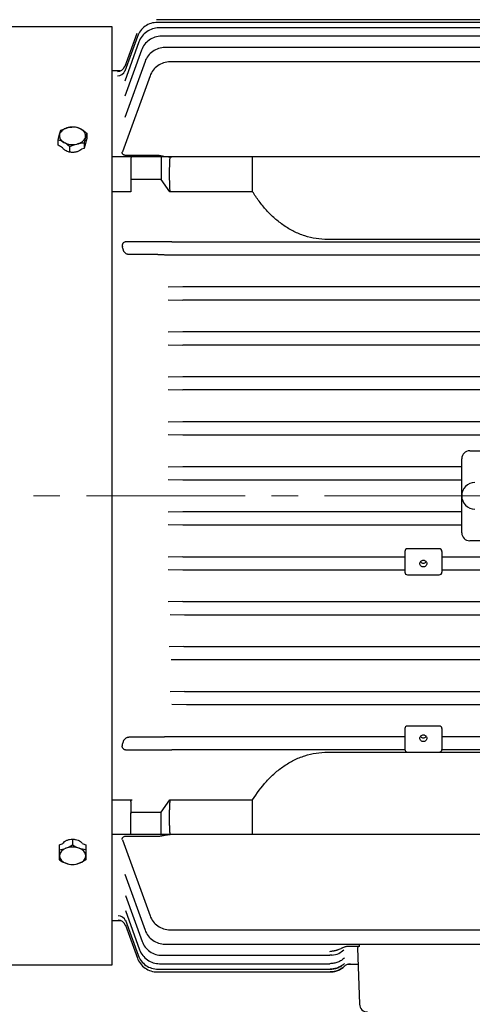
# Model space of a CAD drawing. Units: millimetres. Extents: x 2658 to 5458, y 14 to 4151.
# Drawn here: x 3036 to 3207, y 2959 to 3331 of the extents above; entities that cross this region are included whole.
import ezdxf

# ---------------------------------------------------------------- set-up
doc = ezdxf.new("R2010")
doc.units = ezdxf.units.MM
doc.header["$LTSCALE"] = 80
doc.linetypes.add('CENTER2', pattern=[1.125, 0.75, -0.125, 0.125, -0.125])
for name, color, linetype, lineweight in [('C', 1, 'CENTER2', 9), ('D', 7, 'CONTINUOUS', 9), ('O', 3, 'CONTINUOUS', 30)]:
    doc.layers.add(name, color=color, linetype=linetype, lineweight=lineweight)

# ---------------------------------------------------------------- blocks, each defined once
blk = doc.blocks.new('wegag518932')
at = {"layer": 'C'}
blk.add_line((17266.44, -682.77), (17784.83, -682.77), dxfattribs=at)
at = {"layer": 'O', "linetype": 'Continuous', "lineweight": 25}
for p, q in [((17456.24, -505.57), (17352.15, -505.57)), ((17456.24, -682.77), (17456.24, -505.57)), ((17753.26, -502.9), (17472.97, -502.9)), ((17752.97, -503.93), (17473.25, -503.93)), ((17465.74, -509.2), (17460.93, -522.4)), ((17465.45, -508.16), (17460.94, -520.55)), ((17752.38, -506.01), (17473.84, -506.01)), ((17751.44, -509.16), (17474.77, -509.16)), ((17466.32, -511.28), (17460.92, -526.11)), ((17467.25, -514.43), (17460.92, -531.83)), ((17750.07, -513.42), (17476.12, -513.42)), ((17468.6, -518.69), (17460.92, -539.8)), ((17748.15, -518.84), (17478.02, -518.84)), ((17459.19, -522.27), (17456.24, -522.27)), ((17470.5, -524.11), (17460.06, -552.8)), ((17446.69, -547.79), (17446.69, -545.86)), ((17435.79, -550.29), (17435.79, -548.36)), ((17445.61, -549.58), (17445.61, -551.54)), ((17440.16, -552.92), (17440.16, -550.83)), ((17461.46, -554.06), (17473.4, -554.06)), ((17463.74, -554.77), (17456.24, -554.77)), ((17463.24, -555.27), (17463.24, -563.28)), ((17474.74, -554.77), (17463.74, -554.77)), ((17474.74, -554.77), (17474.74, -563.28)), ((17477.99, -554.77), (17474.74, -554.77)), ((17509.24, -554.77), (17477.99, -554.77)), ((17719.17, -554.77), (17537.59, -554.77)), ((17463.24, -563.28), (17463.24, -567.88)), ((17474.74, -563.28), (17463.24, -563.28)), ((17477.99, -567.88), (17474.74, -563.28)), ((17463.24, -567.88), (17456.24, -567.88)), ((17509.24, -567.88), (17477.99, -567.88)), ((17473.4, -586.84), (17461.46, -586.84)), ((17478.69, -586.83), (17747.78, -586.83)), ((17719.17, -585.91), (17537.59, -585.91)), ((17473.4, -591.66), (17462.7, -591.66)), ((17483.55, -591.71), (17742.92, -591.71)), ((17482.87, -603.88), (17477.4, -603.99)), ((17743.6, -603.88), (17482.87, -603.88)), ((17477.4, -608.74), (17482.87, -608.85)), ((17743.6, -608.85), (17482.87, -608.85)), ((17482.87, -620.85), (17477.4, -620.96)), ((17743.6, -620.85), (17482.87, -620.85)), ((17477.4, -625.71), (17482.87, -625.82)), ((17743.6, -625.82), (17482.87, -625.82)), ((17482.87, -637.82), (17477.4, -637.93)), ((17743.6, -637.82), (17482.87, -637.82)), ((17477.4, -642.67), (17482.87, -642.79)), ((17743.6, -642.79), (17482.87, -642.79)), ((17482.87, -654.78), (17477.4, -654.89)), ((17743.6, -654.78), (17482.87, -654.78)), ((17477.4, -659.64), (17482.87, -659.75)), ((17482.87, -659.75), (17743.6, -659.75)), ((17591.24, -665.77), (17635.24, -665.77)), ((17588.24, -696.77), (17588.24, -668.77)), ((17482.87, -671.78), (17477.4, -671.89)), ((17588.24, -671.78), (17482.87, -671.78)), ((17477.4, -676.63), (17482.87, -676.74)), ((17482.87, -676.74), (17588.24, -676.74)), ((17456.24, -859.97), (17456.24, -682.77)), ((17482.87, -688.8), (17477.4, -688.91)), ((17588.24, -688.8), (17482.87, -688.8)), ((17477.4, -693.65), (17482.87, -693.76)), ((17482.87, -693.76), (17588.24, -693.76)), ((17579.74, -702.77), (17567.74, -702.77)), ((17635.24, -699.77), (17591.24, -699.77)), ((17482.87, -705.79), (17477.4, -705.9)), ((17482.87, -705.79), (17566.74, -705.79)), ((17566.74, -703.77), (17566.74, -711.62)), ((17580.74, -703.77), (17580.74, -711.62)), ((17580.74, -705.79), (17645.74, -705.79)), ((17477.4, -710.65), (17482.87, -710.76)), ((17482.87, -710.76), (17566.74, -710.76)), ((17567.74, -712.62), (17579.74, -712.62)), ((17580.74, -710.76), (17645.74, -710.76)), ((17482.87, -722.75), (17477.4, -722.87)), ((17482.87, -722.75), (17743.6, -722.75)), ((17478.09, -727.6), (17483.57, -727.71)), ((17483.57, -727.71), (17744.3, -727.71)), ((17483.22, -739.71), (17477.74, -739.83)), ((17483.22, -739.71), (17743.95, -739.71)), ((17478.44, -744.56), (17483.92, -744.67)), ((17483.92, -744.67), (17744.65, -744.67)), ((17483.57, -756.67), (17478.09, -756.78)), ((17483.57, -756.67), (17744.3, -756.67)), ((17478.79, -761.52), (17484.26, -761.63)), ((17484.26, -761.63), (17745, -761.63)), ((17579.74, -769.74), (17567.74, -769.74)), ((17566.74, -770.74), (17566.74, -778.58)), ((17580.74, -770.74), (17580.74, -778.58)), ((17462.7, -773.88), (17473.4, -773.88)), ((17566.74, -773.83), (17483.55, -773.83)), ((17645.74, -773.83), (17580.74, -773.83)), ((17461.46, -778.7), (17473.4, -778.7)), ((17566.74, -778.71), (17478.69, -778.71)), ((17537.59, -779.63), (17719.17, -779.63)), ((17567.74, -779.58), (17579.74, -779.58)), ((17645.74, -778.71), (17580.73, -778.71)), ((17456.24, -797.66), (17463.74, -797.66)), ((17463.24, -798.22), (17463.24, -802.76)), ((17474.74, -802.26), (17477.99, -797.66)), ((17477.99, -797.66), (17509.24, -797.66)), ((17463.24, -810.77), (17463.24, -802.76)), ((17463.74, -802.26), (17474.74, -802.26)), ((17474.74, -810.77), (17474.74, -802.26)), ((17463.24, -810.77), (17456.24, -810.77)), ((17474.74, -810.77), (17463.24, -810.77)), ((17477.99, -810.77), (17474.74, -810.77)), ((17509.24, -810.77), (17477.99, -810.77)), ((17719.17, -810.77), (17537.59, -810.77)), ((17436.24, -816.54), (17436.24, -814.59)), ((17441.24, -812.53), (17441.24, -814.64)), ((17446.24, -814.59), (17446.24, -816.54)), ((17460.06, -812.74), (17470.5, -841.43)), ((17473.4, -811.48), (17461.46, -811.48)), ((17460.92, -825.74), (17468.6, -846.85)), ((17461.18, -833.71), (17467.51, -851.11)), ((17461.18, -839.43), (17466.57, -854.26)), ((17456.24, -843.27), (17459.43, -843.27)), ((17461.18, -843.14), (17465.98, -856.34)), ((17461.19, -844.99), (17465.7, -857.38)), ((17478.02, -846.7), (17748.15, -846.7)), ((17476.12, -852.12), (17750.07, -852.12)), ((17545.6, -852.89), (17549.67, -852.89)), ((17548.89, -853.55), (17549.63, -874.87)), ((17549.67, -852.89), (17549.64, -852.12)), ((17475.03, -856.37), (17538.4, -856.37)), ((17538.41, -856.37), (17538.4, -856.37)), ((17539.27, -856.31), (17538.41, -856.37)), ((17352.15, -859.97), (17456.24, -859.97)), ((17473.21, -862.64), (17538.49, -862.64)), ((17473.5, -861.61), (17538.47, -861.61)), ((17474.09, -859.53), (17538.45, -859.53)), ((17538.45, -859.53), (17538.45, -859.53)), ((17538.49, -862.64), (17538.49, -862.64)), ((17545.23, -859.77), (17549.11, -859.77))]:
    blk.add_line(p, q, dxfattribs=at)
at = {"layer": 'O', "linetype": 'Continuous', "lineweight": 25, "flags": 128}
blk.add_lwpolyline([(17509.24, -567.88), (17509.24, -566.16), (17509.24, -564.47), (17509.24, -562.8), (17509.24, -561.15), (17509.24, -559.52), (17509.24, -557.91), (17509.24, -556.33), (17509.24, -554.77)], dxfattribs=at)
at = {"layer": 'O', "linetype": 'Continuous', "lineweight": 25}
for centre, radius, start, end in [((17458.15, -519.46), 3, 269.9263, 339.9789), ((17458.22, -521.17), 2.96, 269.2605, 339.7839), ((17439.04, -546.7), 2.77, 168.7889, 247.2741), ((17440.15, -547.79), 4.16, 97.7223, 156.8565), ((17441.22, -550.56), 7.07, 62.4242, 103.3812), ((17443.43, -546.84), 2.77, 348.7889, 67.2741), ((17441.25, -542.99), 7.07, 242.4242, 283.3812), ((17442.33, -545.75), 4.16, 277.7223, 336.8565), ((17463.74, -555.27), 0.5, 90, 180), ((17591.24, -668.77), 3, 90, 180), ((17593.24, -682.77), 5, 90, 270), ((17591.24, -696.77), 3, 180, 270), ((17567.74, -703.77), 1, 90, 180), ((17579.74, -703.77), 1, 0, 90), ((17573.73, -706.96), 1.3, 214.321, 270.1703), ((17573.74, -706.96), 1.3, 269.8288, 325.8872), ((17567.74, -711.62), 1, 180, 270), ((17579.74, -711.62), 1, 270, 0), ((17567.74, -770.74), 1, 90, 180), ((17579.74, -770.74), 1, 0, 90), ((17573.73, -772.94), 1.3, 214.321, 270.1703), ((17573.74, -772.94), 1.3, 269.8288, 325.8872), ((17567.74, -778.58), 1, 180, 270), ((17579.74, -778.58), 1, 270, 0), ((17439.57, -819.18), 3.35, 104.3153, 172.9873), ((17441.24, -822.77), 7.28, 69.9274, 110.0726), ((17442.91, -819.18), 3.35, 7.0127, 75.6847), ((17439.57, -818.36), 3.35, 187.0127, 255.6847), ((17441.24, -814.77), 7.28, 249.9274, 290.0726), ((17442.91, -818.36), 3.35, 284.3153, 352.9873), ((17458.4, -846.08), 3, 20.0211, 90.0737), ((17458.47, -844.37), 2.96, 20.2161, 90.7395), ((17552.63, -874.77), 3, 182, 270)]:
    blk.add_arc(centre, radius, start, end, dxfattribs=at)
for centre, major_axis, ratio, start_param, end_param in [((17433.58, -682.77), (193.68, -154.49), 0.448158, 1.895157, 1.903366), ((17446.32, -682.77), (22.51, 177.17), 0.140999, 0.722756, 0.754768), ((17456.4, -682.77), (506.36, 124.21), 0.249587, 1.530917, 1.53284), ((17649.74, -682.77), (-158.91, 158.91), 0.414214, 0.338782, 0.446616), ((17431.24, -682.77), (302.67, 136.82), 0.37203, 4.562061, 4.566521), ((17451.24, -682.77), (302.67, -136.82), 0.37203, 4.858257, 4.862717)]:
    blk.add_ellipse(centre, major_axis=major_axis, ratio=ratio, start_param=start_param, end_param=end_param, dxfattribs=at)
for points, knots in [([(17473.25, -503.93), (17472.44, -503.93), (17471.62, -504.06), (17470.07, -504.55), (17469.33, -504.91), (17468, -505.85), (17467.4, -506.42), (17466.41, -507.71), (17466.01, -508.43), (17465.74, -509.2)], [0, 0, 0, 0, 0.25, 0.25, 0.5, 0.5, 0.75, 0.75, 1, 1, 1, 1]), ([(17473.84, -506.01), (17473.02, -506.01), (17472.21, -506.14), (17470.66, -506.63), (17469.92, -506.99), (17468.58, -507.93), (17467.99, -508.5), (17467, -509.79), (17466.6, -510.51), (17466.32, -511.28)], [0, 0, 0, 0, 0.25, 0.25, 0.5, 0.5, 0.75, 0.75, 1, 1, 1, 1]), ([(17474.77, -509.16), (17473.96, -509.16), (17473.14, -509.29), (17471.59, -509.78), (17470.85, -510.14), (17469.51, -511.08), (17468.92, -511.65), (17467.93, -512.94), (17467.53, -513.66), (17467.25, -514.43)], [0, 0, 0, 0, 0.25, 0.25, 0.5, 0.5, 0.75, 0.75, 1, 1, 1, 1]), ([(17476.12, -513.42), (17475.31, -513.42), (17474.49, -513.55), (17472.94, -514.04), (17472.2, -514.4), (17470.86, -515.34), (17470.27, -515.91), (17469.28, -517.2), (17468.88, -517.92), (17468.6, -518.69)], [0, 0, 0, 0, 0.25, 0.25, 0.5, 0.5, 0.75, 0.75, 1, 1, 1, 1]), ([(17478.02, -518.84), (17477.21, -518.84), (17476.39, -518.97), (17474.84, -519.46), (17474.1, -519.82), (17472.77, -520.76), (17472.17, -521.33), (17471.18, -522.62), (17470.78, -523.34), (17470.5, -524.11)], [0, 0, 0, 0, 0.25, 0.25, 0.5, 0.5, 0.75, 0.75, 1, 1, 1, 1]), ([(17444.63, -551.77), (17444.44, -551.98), (17444.2, -552.18), (17443.78, -552.43), (17443.63, -552.51), (17443.32, -552.65), (17443.16, -552.71), (17442.83, -552.83), (17442.66, -552.87), (17442.3, -552.95), (17441.94, -553.01), (17441.57, -553.04), (17441.19, -553.05), (17441.01, -553.05), (17440.64, -553.02), (17440.45, -553), (17440.09, -552.94), (17439.91, -552.9), (17439.39, -552.75), (17439.07, -552.63), (17438.48, -552.31), (17438.22, -552.13), (17437.89, -551.83), (17437.79, -551.72), (17437.61, -551.5), (17437.54, -551.38), (17437.47, -551.26)], [0, 0, 0, 0, 0.125, 0.125, 0.1875, 0.1875, 0.25, 0.25, 0.3125, 0.3125, 0.375, 0.4375, 0.4375, 0.5, 0.5, 0.5625, 0.5625, 0.625, 0.625, 0.75, 0.75, 0.875, 0.875, 0.9375, 0.9375, 1, 1, 1, 1]), ([(17460.36, -553.79), (17460.27, -553.72), (17460.2, -553.64), (17460.09, -553.48), (17460.05, -553.4), (17460, -553.23), (17460, -553.14), (17460.01, -552.97), (17460.03, -552.89), (17460.06, -552.8)], [0, 0, 0, 0, 0.25, 0.25, 0.5, 0.5, 0.75, 0.75, 1, 1, 1, 1]), ([(17460.36, -553.79), (17460.39, -553.8), (17460.43, -553.84), (17460.52, -553.88), (17460.61, -553.93), (17460.71, -553.96), (17460.82, -553.99), (17460.93, -554.02), (17461.05, -554.04), (17461.18, -554.05), (17461.32, -554.06), (17461.41, -554.06), (17461.46, -554.06)], [0, 0, 0, 0, 0.091391, 0.183667, 0.277251, 0.372548, 0.469941, 0.569788, 0.672424, 0.778155, 0.887262, 1, 1, 1, 1]), ([(17473.4, -554.06), (17474.19, -554.06), (17474.97, -554.25), (17476.14, -554.49), (17476.53, -554.56), (17477.32, -554.69), (17477.71, -554.73), (17478.11, -554.75)], [0, 0, 0, 0, 0.5, 0.5, 0.75, 0.75, 1, 1, 1, 1]), ([(17478.11, -554.75), (17478.18, -554.76), (17478.25, -554.76), (17478.32, -554.76), (17478.38, -554.77), (17478.44, -554.77), (17478.5, -554.77), (17478.56, -554.77), (17478.63, -554.77), (17478.69, -554.77)], [0, 0, 0, 0, 0.0002049124, 0.0002049124, 0.0002049124, 0.0003903609, 0.0003903609, 0.0003903609, 0.0005758716, 0.0005758716, 0.0005758716, 0.0005758716]), ([(17537.59, -554.77), (17536.11, -554.77), (17534.65, -554.77), (17531.77, -554.77), (17530.34, -554.77), (17528.24, -554.77), (17527.54, -554.77), (17526.19, -554.77), (17525.52, -554.77), (17523.56, -554.77), (17522.29, -554.77), (17520.47, -554.77), (17519.87, -554.77), (17518.72, -554.77), (17518.16, -554.77), (17516.52, -554.77), (17515.49, -554.77), (17513.53, -554.77), (17512.6, -554.77), (17510.84, -554.77), (17510.01, -554.77), (17509.24, -554.77)], [0, 0, 0, 0, 0.125, 0.125, 0.25, 0.25, 0.3125, 0.3125, 0.375, 0.375, 0.5, 0.5, 0.5625, 0.5625, 0.625, 0.625, 0.75, 0.75, 0.875, 0.875, 1, 1, 1, 1]), ([(17537.59, -585.91), (17536.11, -585.91), (17534.65, -585.8), (17531.77, -585.34), (17530.34, -585.01), (17528.24, -584.33), (17527.54, -584.08), (17526.19, -583.52), (17525.52, -583.22), (17523.56, -582.25), (17522.29, -581.5), (17520.47, -580.26), (17519.87, -579.82), (17518.72, -578.92), (17518.16, -578.45), (17516.52, -577.01), (17515.49, -575.98), (17513.53, -573.83), (17512.6, -572.7), (17510.84, -570.34), (17510.01, -569.13), (17509.24, -567.88)], [0, 0, 0, 0, 0.125, 0.125, 0.25, 0.25, 0.3125, 0.3125, 0.375, 0.375, 0.5, 0.5, 0.5625, 0.5625, 0.625, 0.625, 0.75, 0.75, 0.875, 0.875, 1, 1, 1, 1]), ([(17460.36, -587.25), (17460.34, -587.27), (17460.29, -587.32), (17460.23, -587.41), (17460.17, -587.49), (17460.13, -587.59), (17460.08, -587.68), (17460.05, -587.79), (17460.02, -587.93), (17460, -588.12), (17460, -588.35), (17460.04, -588.51), (17460.06, -588.6)], [0, 0, 0, 0, 0.065472, 0.132806, 0.202155, 0.273656, 0.347437, 0.423612, 0.502288, 0.652245, 0.818037, 1, 1, 1, 1]), ([(17461.46, -586.84), (17461.35, -586.84), (17461.25, -586.85), (17461.05, -586.88), (17460.95, -586.91), (17460.66, -587.01), (17460.49, -587.12), (17460.36, -587.25)], [0, 0, 0, 0, 0.25, 0.25, 0.5, 0.5, 1, 1, 1, 1]), ([(17478.11, -586.83), (17477.71, -586.83), (17477.32, -586.83), (17476.53, -586.83), (17476.14, -586.83), (17474.97, -586.84), (17474.19, -586.84), (17473.4, -586.84)], [0, 0, 0, 0, 0.25, 0.25, 0.5, 0.5, 1, 1, 1, 1]), ([(17478.69, -586.83), (17478.62, -586.83), (17478.55, -586.83), (17478.48, -586.83), (17478.42, -586.83), (17478.36, -586.83), (17478.3, -586.83), (17478.24, -586.83), (17478.17, -586.83), (17478.11, -586.83)], [0, 0, 0, 0, 0.0002050153, 0.0002050153, 0.0002050153, 0.0003904121, 0.0003904121, 0.0003904121, 0.0005758715, 0.0005758715, 0.0005758715, 0.0005758715]), ([(17462.7, -591.66), (17462.66, -591.66), (17462.57, -591.66), (17462.43, -591.64), (17462.3, -591.62), (17462.16, -591.59), (17462.03, -591.55), (17461.81, -591.48), (17461.53, -591.34), (17461.2, -591.12), (17460.92, -590.86), (17460.72, -590.6), (17460.57, -590.36), (17460.47, -590.15), (17460.43, -590), (17460.41, -589.93)], [0, 0, 0, 0, 0.040224, 0.080727, 0.12175, 0.163522, 0.206261, 0.25017, 0.372945, 0.500117, 0.624382, 0.749781, 0.834327, 0.917451, 1, 1, 1, 1]), ([(17473.4, -591.66), (17473.46, -591.66), (17473.59, -591.66), (17473.78, -591.66), (17473.97, -591.66), (17474.15, -591.66), (17474.34, -591.66), (17474.53, -591.66), (17474.79, -591.66), (17475.12, -591.66), (17475.52, -591.66), (17475.77, -591.67), (17475.9, -591.67)], [0, 0, 0, 0, 0.071466, 0.142724, 0.213922, 0.28521, 0.356735, 0.428647, 0.501089, 0.665505, 0.831281, 1, 1, 1, 1]), ([(17478.57, -591.69), (17478.63, -591.69), (17478.77, -591.69), (17478.97, -591.69), (17479.19, -591.7), (17479.41, -591.7), (17479.75, -591.7), (17480.23, -591.7), (17480.86, -591.7), (17481.52, -591.71), (17482.12, -591.71), (17482.64, -591.71), (17483.09, -591.71), (17483.4, -591.71), (17483.55, -591.71)], [0, 0, 0, 0, 0.045646, 0.091752, 0.138375, 0.185569, 0.233384, 0.357113, 0.483633, 0.612205, 0.742463, 0.828176, 0.91396, 1, 1, 1, 1]), ([(17573.74, -707.09), (17573.57, -707.09), (17573.4, -707.13), (17573.08, -707.26), (17572.94, -707.35), (17572.7, -707.59), (17572.6, -707.73), (17572.47, -708.04), (17572.44, -708.21), (17572.44, -708.54), (17572.47, -708.71), (17572.6, -709.02), (17572.7, -709.16), (17572.94, -709.4), (17573.08, -709.49), (17573.4, -709.62), (17573.57, -709.66), (17573.91, -709.66), (17574.08, -709.62), (17574.39, -709.49), (17574.53, -709.4), (17574.78, -709.16), (17574.87, -709.02), (17575, -708.71), (17575.04, -708.54), (17575.04, -708.21), (17575, -708.04), (17574.87, -707.73), (17574.78, -707.59), (17574.53, -707.35), (17574.39, -707.26), (17574.08, -707.13), (17573.91, -707.09), (17573.74, -707.09)], [0, 0, 0, 0, 0.0625, 0.0625, 0.125, 0.125, 0.1875, 0.1875, 0.25, 0.25, 0.3125, 0.3125, 0.375, 0.375, 0.4375, 0.4375, 0.5, 0.5, 0.5625, 0.5625, 0.625, 0.625, 0.6875, 0.6875, 0.75, 0.75, 0.8125, 0.8125, 0.875, 0.875, 0.9375, 0.9375, 1, 1, 1, 1]), ([(17573.74, -773.08), (17573.57, -773.08), (17573.4, -773.11), (17573.08, -773.24), (17572.94, -773.33), (17572.7, -773.57), (17572.6, -773.71), (17572.47, -774.02), (17572.44, -774.19), (17572.44, -774.52), (17572.47, -774.69), (17572.6, -775), (17572.7, -775.14), (17572.94, -775.38), (17573.08, -775.48), (17573.4, -775.6), (17573.57, -775.64), (17573.91, -775.64), (17574.08, -775.6), (17574.39, -775.48), (17574.53, -775.38), (17574.78, -775.14), (17574.87, -775), (17575, -774.69), (17575.04, -774.52), (17575.04, -774.19), (17575, -774.02), (17574.87, -773.71), (17574.78, -773.57), (17574.53, -773.33), (17574.39, -773.24), (17574.08, -773.11), (17573.91, -773.08), (17573.74, -773.08)], [0, 0, 0, 0, 0.0625, 0.0625, 0.125, 0.125, 0.1875, 0.1875, 0.25, 0.25, 0.3125, 0.3125, 0.375, 0.375, 0.4375, 0.4375, 0.5, 0.5, 0.5625, 0.5625, 0.625, 0.625, 0.6875, 0.6875, 0.75, 0.75, 0.8125, 0.8125, 0.875, 0.875, 0.9375, 0.9375, 1, 1, 1, 1]), ([(17460.36, -778.29), (17460.34, -778.26), (17460.29, -778.21), (17460.23, -778.13), (17460.17, -778.04), (17460.12, -777.95), (17460.08, -777.85), (17460.05, -777.75), (17460.02, -777.61), (17460, -777.42), (17460.01, -777.18), (17460.04, -777.02), (17460.06, -776.94)], [0, 0, 0, 0, 0.06852, 0.137305, 0.206783, 0.277371, 0.349467, 0.423442, 0.499644, 0.661419, 0.827373, 1, 1, 1, 1]), ([(17460.41, -775.61), (17460.42, -775.57), (17460.44, -775.48), (17460.49, -775.35), (17460.55, -775.22), (17460.62, -775.09), (17460.74, -774.91), (17460.92, -774.68), (17461.2, -774.42), (17461.52, -774.2), (17461.83, -774.05), (17462.09, -773.97), (17462.29, -773.92), (17462.5, -773.89), (17462.63, -773.88), (17462.7, -773.88)], [0, 0, 0, 0, 0.049462, 0.099011, 0.148833, 0.199111, 0.250023, 0.375362, 0.499644, 0.626809, 0.749682, 0.815119, 0.878157, 0.939522, 1, 1, 1, 1]), ([(17473.4, -773.88), (17473.46, -773.88), (17473.59, -773.88), (17473.79, -773.88), (17473.99, -773.88), (17474.19, -773.88), (17474.39, -773.88), (17474.58, -773.88), (17474.78, -773.88), (17474.97, -773.88), (17475.16, -773.88), (17475.35, -773.88), (17475.54, -773.87), (17475.72, -773.87), (17475.84, -773.87), (17475.9, -773.87)], [0, 0, 0, 0, 0.074205, 0.148675, 0.223465, 0.298627, 0.374212, 0.450273, 0.526857, 0.604015, 0.681792, 0.760236, 0.83939, 0.919298, 1, 1, 1, 1]), ([(17483.55, -773.83), (17483.46, -773.83), (17483.27, -773.83), (17483, -773.83), (17482.73, -773.83), (17482.46, -773.83), (17482.06, -773.83), (17481.52, -773.83), (17480.86, -773.84), (17480.23, -773.84), (17479.7, -773.84), (17479.26, -773.84), (17478.9, -773.85), (17478.68, -773.85), (17478.57, -773.85)], [0, 0, 0, 0, 0.051635, 0.103168, 0.154638, 0.206087, 0.257552, 0.387709, 0.516383, 0.642801, 0.766633, 0.845928, 0.923634, 1, 1, 1, 1]), ([(17460.36, -778.29), (17460.39, -778.31), (17460.43, -778.36), (17460.52, -778.42), (17460.61, -778.48), (17460.71, -778.54), (17460.82, -778.59), (17460.93, -778.63), (17461.05, -778.66), (17461.18, -778.68), (17461.32, -778.7), (17461.41, -778.7), (17461.46, -778.7)], [0, 0, 0, 0, 0.091391, 0.183667, 0.277251, 0.372548, 0.469941, 0.569788, 0.672424, 0.778155, 0.887262, 1, 1, 1, 1]), ([(17473.4, -778.7), (17473.46, -778.7), (17473.59, -778.7), (17473.79, -778.7), (17474.01, -778.7), (17474.28, -778.7), (17474.67, -778.7), (17475.16, -778.7), (17475.76, -778.7), (17476.34, -778.71), (17476.94, -778.71), (17477.52, -778.71), (17477.92, -778.71), (17478.11, -778.71)], [0, 0, 0, 0, 0.040494, 0.081861, 0.124146, 0.183491, 0.248585, 0.373627, 0.498958, 0.630956, 0.749427, 0.878554, 1, 1, 1, 1]), ([(17509.24, -797.66), (17510.79, -795.16), (17512.53, -792.81), (17515.47, -789.57), (17516.51, -788.54), (17518.16, -787.08), (17518.73, -786.61), (17519.89, -785.7), (17520.48, -785.27), (17522.3, -784.03), (17523.55, -783.29), (17525.52, -782.32), (17526.19, -782.01), (17527.56, -781.46), (17528.25, -781.2), (17530.35, -780.53), (17531.77, -780.2), (17534.65, -779.74), (17536.11, -779.63), (17537.59, -779.63)], [0, 0, 0, 0, 0.25, 0.25, 0.375, 0.375, 0.4375, 0.4375, 0.5, 0.5, 0.625, 0.625, 0.6875, 0.6875, 0.75, 0.75, 0.875, 0.875, 1, 1, 1, 1]), ([(17463.24, -798.22), (17463.24, -798.15), (17463.24, -798.09), (17463.28, -797.98), (17463.31, -797.92), (17463.39, -797.81), (17463.44, -797.76), (17463.57, -797.69), (17463.65, -797.66), (17463.74, -797.66)], [0, 0, 0, 0, 0.25, 0.25, 0.5, 0.5, 0.75, 0.75, 1, 1, 1, 1]), ([(17477.99, -797.66), (17477.97, -797.93), (17477.93, -798.47), (17477.88, -799.28), (17477.84, -800.08), (17477.8, -800.87), (17477.78, -801.66), (17477.76, -802.45), (17477.74, -803.23), (17477.74, -804.01), (17477.74, -804.78), (17477.74, -805.54), (17477.76, -806.31), (17477.78, -807.06), (17477.8, -807.81), (17477.84, -808.56), (17477.88, -809.3), (17477.93, -810.04), (17477.97, -810.53), (17477.99, -810.77)], [0, 0, 0, 0, 0.058871, 0.117724, 0.176562, 0.235386, 0.2942, 0.353006, 0.411806, 0.470602, 0.529398, 0.588194, 0.646994, 0.7058, 0.764614, 0.823438, 0.882276, 0.941129, 1, 1, 1, 1]), ([(17463.24, -802.76), (17463.24, -802.73), (17463.24, -802.69), (17463.25, -802.62), (17463.28, -802.56), (17463.31, -802.48), (17463.38, -802.4), (17463.46, -802.34), (17463.54, -802.29), (17463.64, -802.26), (17463.7, -802.26), (17463.74, -802.26)], [0, 0, 0, 0, 0.113267, 0.205336, 0.27621, 0.426276, 0.554434, 0.680793, 0.795523, 0.900936, 1, 1, 1, 1]), ([(17478.11, -810.79), (17478.02, -810.79), (17477.83, -810.8), (17477.53, -810.83), (17477.23, -810.87), (17476.85, -810.92), (17476.36, -811.01), (17475.87, -811.11), (17475.46, -811.19), (17475.16, -811.26), (17474.87, -811.31), (17474.57, -811.37), (17474.28, -811.41), (17473.98, -811.45), (17473.69, -811.47), (17473.49, -811.48), (17473.4, -811.48)], [0, 0, 0, 0, 0.05955, 0.120992, 0.184362, 0.249695, 0.362476, 0.500312, 0.56309, 0.625869, 0.689745, 0.751131, 0.816213, 0.875747, 0.938832, 1, 1, 1, 1]), ([(17537.59, -810.77), (17536.11, -810.77), (17534.65, -810.77), (17531.77, -810.77), (17530.34, -810.77), (17528.24, -810.77), (17527.54, -810.77), (17526.19, -810.77), (17525.52, -810.77), (17523.56, -810.77), (17522.29, -810.77), (17520.47, -810.77), (17519.87, -810.77), (17518.72, -810.77), (17518.16, -810.77), (17516.52, -810.77), (17515.49, -810.77), (17513.53, -810.77), (17512.6, -810.77), (17510.84, -810.77), (17510.01, -810.77), (17509.24, -810.77)], [0, 0, 0, 0, 0.125, 0.125, 0.25, 0.25, 0.3125, 0.3125, 0.375, 0.375, 0.5, 0.5, 0.5625, 0.5625, 0.625, 0.625, 0.75, 0.75, 0.875, 0.875, 1, 1, 1, 1]), ([(17437.6, -814.06), (17437.76, -813.83), (17437.97, -813.62), (17438.34, -813.33), (17438.48, -813.23), (17438.77, -813.07), (17438.92, -812.99), (17439.24, -812.85), (17439.41, -812.79), (17439.75, -812.68), (17439.93, -812.64), (17440.47, -812.53), (17440.86, -812.49), (17441.42, -812.49), (17441.61, -812.5), (17441.99, -812.54), (17442.18, -812.56), (17442.72, -812.67), (17443.07, -812.78), (17443.71, -813.06), (17444, -813.23), (17444.37, -813.52), (17444.49, -813.62), (17444.7, -813.83), (17444.79, -813.95), (17444.87, -814.06)], [0, 0, 0, 0, 0.125, 0.125, 0.1875, 0.1875, 0.25, 0.25, 0.3125, 0.3125, 0.375, 0.375, 0.5, 0.5, 0.5625, 0.5625, 0.625, 0.625, 0.75, 0.75, 0.875, 0.875, 0.9375, 0.9375, 1, 1, 1, 1]), ([(17460.06, -812.74), (17460, -812.57), (17459.98, -812.4), (17460.05, -812.14), (17460.09, -812.06), (17460.2, -811.9), (17460.27, -811.82), (17460.36, -811.75)], [0, 0, 0, 0, 0.5, 0.5, 0.75, 0.75, 1, 1, 1, 1]), ([(17461.46, -811.48), (17461.35, -811.48), (17461.25, -811.48), (17461.05, -811.5), (17460.95, -811.52), (17460.66, -811.58), (17460.49, -811.65), (17460.36, -811.75)], [0, 0, 0, 0, 0.25, 0.25, 0.5, 0.5, 1, 1, 1, 1]), ([(17470.5, -841.43), (17470.78, -842.2), (17471.18, -842.92), (17472.17, -844.21), (17472.77, -844.78), (17474.1, -845.72), (17474.84, -846.08), (17476.39, -846.57), (17477.21, -846.7), (17478.02, -846.7)], [0, 0, 0, 0, 0.25, 0.25, 0.5, 0.5, 0.75, 0.75, 1, 1, 1, 1]), ([(17468.6, -846.85), (17468.88, -847.62), (17469.28, -848.34), (17470.27, -849.63), (17470.86, -850.2), (17472.2, -851.14), (17472.94, -851.5), (17474.49, -851.99), (17475.31, -852.12), (17476.12, -852.12)], [0, 0, 0, 0, 0.25, 0.25, 0.5, 0.5, 0.75, 0.75, 1, 1, 1, 1]), ([(17467.51, -851.11), (17467.79, -851.88), (17468.19, -852.6), (17469.18, -853.89), (17469.78, -854.46), (17471.11, -855.4), (17471.85, -855.76), (17473.4, -856.25), (17474.22, -856.37), (17475.03, -856.37)], [0, 0, 0, 0, 0.25, 0.25, 0.5, 0.5, 0.75, 0.75, 1, 1, 1, 1]), ([(17466.57, -854.26), (17466.85, -855.03), (17467.25, -855.75), (17468.24, -857.04), (17468.84, -857.61), (17470.17, -858.55), (17470.91, -858.91), (17472.46, -859.4), (17473.28, -859.53), (17474.09, -859.53)], [0, 0, 0, 0, 0.25, 0.25, 0.5, 0.5, 0.75, 0.75, 1, 1, 1, 1]), ([(17538.4, -854.87), (17538.66, -854.84), (17539.1, -854.78), (17539.54, -854.71), (17539.71, -854.69)], [0, 0, 0, 0, 0.589466, 1, 1, 1, 1]), ([(17539.18, -856.34), (17540.08, -856.18), (17541.74, -855.88), (17543.04, -854.82), (17543.65, -854.33)], [0, 0, 0, 0, 0.537692, 1, 1, 1, 1]), ([(17539.71, -854.69), (17539.81, -854.67), (17540.01, -854.64), (17540.31, -854.57), (17540.61, -854.5), (17540.91, -854.41), (17541.23, -854.31), (17541.57, -854.19), (17542.05, -854), (17542.56, -853.78), (17543.03, -853.57), (17543.5, -853.36), (17543.95, -853.19), (17544.44, -853.04), (17544.83, -852.95), (17545.21, -852.9), (17545.47, -852.89), (17545.6, -852.89)], [0, 0, 0, 0, 0.048385, 0.097428, 0.147186, 0.197715, 0.249064, 0.309414, 0.373465, 0.498321, 0.580442, 0.623299, 0.747988, 0.812458, 0.873151, 0.9375, 1, 1, 1, 1]), ([(17549.67, -852.89), (17549.63, -852.9), (17549.55, -852.93), (17549.44, -852.99), (17549.34, -853.04), (17549.24, -853.1), (17549.15, -853.15), (17549.08, -853.22), (17549, -853.29), (17548.94, -853.37), (17548.9, -853.46), (17548.89, -853.52), (17548.89, -853.55)], [0, 0, 0, 0, 0.076505, 0.155858, 0.238062, 0.323118, 0.411028, 0.501793, 0.60293, 0.719678, 0.852035, 1, 1, 1, 1]), ([(17465.7, -857.38), (17465.97, -858.14), (17466.37, -858.86), (17467.36, -860.16), (17467.96, -860.73), (17469.29, -861.66), (17470.03, -862.03), (17471.59, -862.52), (17472.4, -862.64), (17473.21, -862.64)], [0, 0, 0, 0, 0.25, 0.25, 0.5, 0.5, 0.75, 0.75, 1, 1, 1, 1]), ([(17465.98, -856.34), (17466.26, -857.11), (17466.66, -857.83), (17467.65, -859.12), (17468.24, -859.69), (17469.58, -860.63), (17470.32, -860.99), (17471.87, -861.48), (17472.69, -861.61), (17473.5, -861.61)], [0, 0, 0, 0, 0.25, 0.25, 0.5, 0.5, 0.75, 0.75, 1, 1, 1, 1]), ([(17543.97, -857.33), (17543.6, -857.68), (17543.19, -858), (17542.34, -858.54), (17541.89, -858.77), (17541.18, -859.05), (17540.94, -859.13), (17540.45, -859.28), (17540.21, -859.33), (17539.47, -859.48), (17538.96, -859.53), (17538.45, -859.53)], [0, 0, 0, 0, 0.25, 0.25, 0.5, 0.5, 0.625, 0.625, 0.75, 0.75, 1, 1, 1, 1]), ([(17538.47, -861.61), (17538.98, -861.61), (17539.49, -861.56), (17540.23, -861.42), (17540.47, -861.36), (17540.96, -861.21), (17541.2, -861.13), (17541.91, -860.85), (17542.36, -860.62), (17543.21, -860.07), (17543.62, -859.76), (17543.98, -859.41)], [0, 0, 0, 0, 0.25, 0.25, 0.375, 0.375, 0.5, 0.5, 0.75, 0.75, 1, 1, 1, 1]), ([(17543.97, -859.42), (17543.61, -859.77), (17543.2, -860.08), (17542.35, -860.62), (17541.91, -860.85), (17541.2, -861.13), (17540.96, -861.22), (17540.47, -861.36), (17540.23, -861.42), (17539.49, -861.56), (17538.99, -861.61), (17538.48, -861.61)], [0, 0, 0, 0, 0.25, 0.25, 0.5, 0.5, 0.625, 0.625, 0.75, 0.75, 1, 1, 1, 1]), ([(17538.49, -862.64), (17539, -862.64), (17539.5, -862.59), (17540.24, -862.45), (17540.48, -862.39), (17540.97, -862.25), (17541.21, -862.17), (17541.92, -861.89), (17542.36, -861.66), (17543.21, -861.12), (17543.62, -860.8), (17543.98, -860.46)], [0, 0, 0, 0, 0.25, 0.25, 0.375, 0.375, 0.5, 0.5, 0.75, 0.75, 1, 1, 1, 1]), ([(17543.98, -860.46), (17543.61, -860.81), (17543.21, -861.12), (17542.36, -861.66), (17541.91, -861.89), (17541.21, -862.17), (17540.97, -862.25), (17540.48, -862.39), (17540.24, -862.45), (17539.5, -862.59), (17539, -862.64), (17538.49, -862.64)], [0, 0, 0, 0, 0.25, 0.25, 0.5, 0.5, 0.625, 0.625, 0.75, 0.75, 1, 1, 1, 1]), ([(17546.04, -859.64), (17545.66, -859.64), (17545.28, -859.72), (17544.58, -859.99), (17544.25, -860.2), (17543.98, -860.46)], [0, 0, 0, 0, 0.5, 0.5, 1, 1, 1, 1])]:
    blk.add_open_spline(points, degree=3, knots=knots, dxfattribs=at)
for points in [[(17435.79, -548.36), (17435.96, -547.54), (17436.14, -546.79), (17436.32, -546.16)], [(17436.32, -546.16), (17436.51, -545.52), (17436.69, -545.04), (17436.86, -544.64)], [(17436.86, -544.64), (17437.75, -544.23), (17438.66, -543.89), (17439.59, -543.67)], [(17439.59, -543.67), (17440.52, -543.46), (17441.42, -543.39), (17442.31, -543.39)], [(17442.31, -543.39), (17443.03, -543.59), (17443.75, -543.86), (17444.5, -544.29)], [(17444.5, -544.29), (17445.25, -544.71), (17445.97, -545.25), (17446.69, -545.86)], [(17446.69, -545.86), (17446.51, -546.26), (17446.33, -546.75), (17446.15, -547.38)], [(17437.97, -549.26), (17437.23, -548.83), (17436.5, -548.56), (17435.79, -548.36)], [(17440.16, -550.83), (17439.44, -550.22), (17438.72, -549.68), (17437.97, -549.26)], [(17440.16, -550.83), (17441.05, -550.42), (17441.95, -550.08), (17442.88, -549.87)], [(17445.61, -549.58), (17444.72, -549.58), (17443.81, -549.65), (17442.88, -549.87)], [(17446.15, -547.38), (17445.96, -548.02), (17445.79, -548.77), (17445.61, -549.58)], [(17460.41, -589.93), (17460.29, -589.48), (17460.18, -589.04), (17460.06, -588.6)], [(17475.9, -591.67), (17476.34, -591.67), (17477.23, -591.68), (17478.12, -591.69), (17478.57, -591.69)], [(17460.06, -776.94), (17460.18, -776.5), (17460.29, -776.06), (17460.41, -775.61)], [(17478.57, -773.85), (17478.12, -773.85), (17477.23, -773.86), (17476.34, -773.87), (17475.9, -773.87)], [(17478.11, -778.71), (17478.21, -778.71), (17478.4, -778.71), (17478.59, -778.71), (17478.69, -778.71)], [(17509.24, -810.77), (17509.24, -806.64), (17509.24, -802.26), (17509.24, -797.66)], [(17436.24, -816.54), (17437.05, -816.43), (17437.88, -816.25), (17438.74, -815.93)], [(17436.24, -818.77), (17436.24, -818.12), (17436.24, -817.36), (17436.24, -816.54)], [(17438.74, -815.93), (17439.59, -815.6), (17440.42, -815.16), (17441.24, -814.64)], [(17441.24, -814.64), (17442.05, -815.16), (17442.88, -815.6), (17443.74, -815.93)], [(17446.24, -816.54), (17445.42, -816.43), (17444.59, -816.25), (17443.74, -815.93)], [(17446.24, -816.54), (17446.24, -817.36), (17446.24, -818.12), (17446.24, -818.77)], [(17436.24, -820.33), (17436.24, -819.91), (17436.24, -819.41), (17436.24, -818.77)], [(17436.24, -820.33), (17437.05, -820.84), (17437.88, -821.29), (17438.74, -821.61)], [(17441.24, -822.22), (17440.42, -822.12), (17439.59, -821.93), (17438.74, -821.61)], [(17443.74, -821.61), (17442.88, -821.93), (17442.05, -822.12), (17441.24, -822.22)], [(17446.24, -820.33), (17445.42, -820.84), (17444.59, -821.29), (17443.74, -821.61)], [(17446.24, -818.77), (17446.24, -819.41), (17446.24, -819.91), (17446.24, -820.33)]]:
    blk.add_open_spline(points, degree=3, dxfattribs=at)

msp = doc.modelspace()

# ---------------------------------------------------------------- block references
at = {"layer": 'D'}
msp.add_blockref('wegag518932', (-14385.6004, 3834.3386), dxfattribs=at)

doc.saveas('drawing.dxf')
